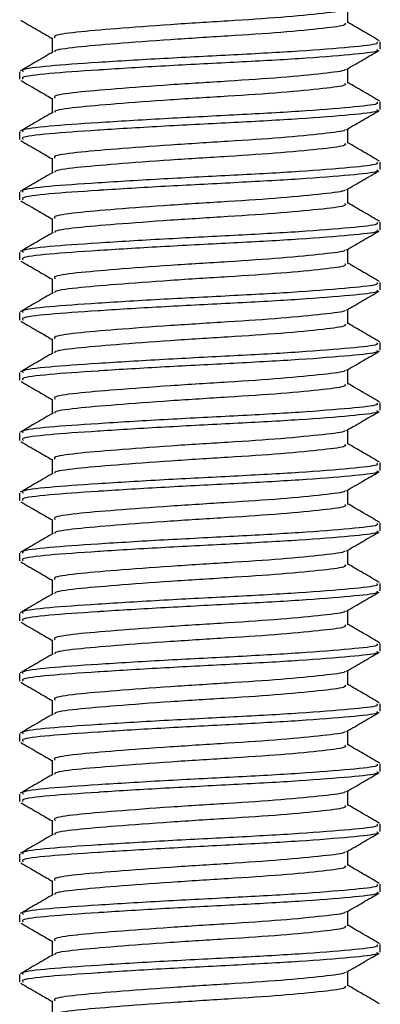
# Model space of a CAD drawing. Extents: x 19 to 667, y 14 to 468.
# Drawn here: x 156 to 162, y 328 to 345 of the extents above; entities that cross this region are included whole.
import ezdxf

# ---------------------------------------------------------------- set-up
doc = ezdxf.new("R2010")
doc.units = 0
doc.layers.get('0').update_dxf_attribs({"linetype": 'CONTINUOUS'})

msp = doc.modelspace()

# ---------------------------------------------------------------- linework, layer by layer
at = {"color": 7, "linetype": 'CONTINUOUS'}
for p, q in [((161.579, 344.77), (161.579, 345.011)), ((156.661, 344.52), (156.661, 344.279)), ((162.12, 344.333), (162.12, 344.458)), ((156.12, 343.958), (156.12, 343.833)), ((161.579, 343.77), (161.579, 344.011)), ((156.661, 343.52), (156.661, 343.279)), ((162.12, 343.333), (162.12, 343.458)), ((156.12, 342.958), (156.12, 342.833)), ((161.579, 342.77), (161.579, 343.011)), ((156.661, 342.52), (156.661, 342.279)), ((162.12, 342.333), (162.12, 342.458)), ((156.12, 341.958), (156.12, 341.833)), ((161.579, 341.77), (161.579, 342.011)), ((156.661, 341.52), (156.661, 341.279)), ((162.12, 341.333), (162.12, 341.458)), ((156.12, 340.958), (156.12, 340.833)), ((161.579, 340.77), (161.579, 341.011)), ((156.661, 340.52), (156.661, 340.279)), ((162.12, 340.333), (162.12, 340.458)), ((156.12, 339.958), (156.12, 339.833)), ((161.579, 339.77), (161.579, 340.011)), ((156.661, 339.52), (156.661, 339.279)), ((162.12, 339.333), (162.12, 339.458)), ((156.12, 338.958), (156.12, 338.833)), ((161.579, 338.77), (161.579, 339.011)), ((156.661, 338.52), (156.661, 338.279)), ((162.12, 338.333), (162.12, 338.458)), ((161.579, 337.77), (161.579, 338.011)), ((156.12, 337.958), (156.12, 337.833)), ((156.661, 337.52), (156.661, 337.279)), ((162.12, 337.333), (162.12, 337.458)), ((161.579, 336.77), (161.579, 337.011)), ((156.12, 336.958), (156.12, 336.833)), ((156.661, 336.52), (156.661, 336.279)), ((162.12, 336.333), (162.12, 336.458)), ((156.12, 335.958), (156.12, 335.833)), ((161.579, 335.77), (161.579, 336.011)), ((156.661, 335.52), (156.661, 335.279)), ((162.12, 335.333), (162.12, 335.458)), ((156.12, 334.958), (156.12, 334.833)), ((161.579, 334.77), (161.579, 335.011)), ((156.661, 334.52), (156.661, 334.279)), ((162.12, 334.333), (162.12, 334.458)), ((156.12, 333.958), (156.12, 333.833)), ((161.579, 333.77), (161.579, 334.011)), ((156.661, 333.52), (156.661, 333.279)), ((162.12, 333.333), (162.12, 333.458)), ((156.12, 332.958), (156.12, 332.833)), ((161.579, 332.77), (161.579, 333.011)), ((156.661, 332.52), (156.661, 332.279)), ((162.12, 332.333), (162.12, 332.458)), ((156.12, 331.958), (156.12, 331.833)), ((161.579, 331.77), (161.579, 332.011)), ((156.661, 331.52), (156.661, 331.279)), ((162.12, 331.333), (162.12, 331.458)), ((156.12, 330.958), (156.12, 330.833)), ((161.579, 330.77), (161.579, 331.011)), ((156.661, 330.52), (156.661, 330.279)), ((162.12, 330.333), (162.12, 330.458)), ((161.579, 329.77), (161.579, 330.011)), ((156.12, 329.958), (156.12, 329.833)), ((156.661, 329.52), (156.661, 329.279)), ((162.12, 329.333), (162.12, 329.458)), ((161.579, 328.77), (161.579, 329.011)), ((156.12, 328.958), (156.12, 328.833)), ((156.661, 328.52), (156.661, 328.279))]:
    msp.add_line(p, q, dxfattribs=at)
for points, knots in [([(161.528, 344.999), (161.529, 344.995), (161.536, 344.97), (161.186, 344.93), (160.514, 344.861), (159.593, 344.801), (158.611, 344.741), (157.702, 344.672), (157.026, 344.616), (156.669, 344.562), (156.7, 344.53), (156.71, 344.52)], [0, 0, 0, 0, 0.025166, 0.152818, 0.285744, 0.415258, 0.544773, 0.677699, 0.80535, 0.93712, 1, 1, 1, 1]), ([(156.139, 344.814), (156.23, 344.761), (156.404, 344.66), (156.578, 344.559), (156.661, 344.511)], [0, 0, 0, 0, 0.5204562, 1, 1, 1, 1]), ([(161.531, 344.77), (161.539, 344.759), (161.563, 344.726), (161.195, 344.679), (160.512, 344.611), (159.594, 344.551), (158.611, 344.491), (157.7, 344.422), (157.033, 344.366), (156.689, 344.318), (156.705, 344.292), (156.707, 344.288)], [0, 0, 0, 0, 0.0683522, 0.1950091, 0.3268996, 0.4554049, 0.5839102, 0.7158006, 0.8424576, 0.9732002, 1, 1, 1, 1]), ([(162.109, 344.471), (162.018, 344.524), (161.842, 344.626), (161.665, 344.729), (161.579, 344.779)], [0, 0, 0, 0, 0.513836, 1, 1, 1, 1]), ([(162.061, 344.458), (162.072, 344.446), (162.101, 344.414), (161.652, 344.367), (160.818, 344.299), (159.698, 344.238), (158.498, 344.178), (157.389, 344.11), (156.565, 344.054), (156.129, 343.999), (156.167, 343.968), (156.179, 343.958)], [0, 0, 0, 0, 0.066001, 0.188313, 0.315664, 0.439755, 0.563847, 0.691198, 0.81351, 0.939755, 1, 1, 1, 1]), ([(156.676, 344.287), (156.585, 344.235), (156.403, 344.129), (156.222, 344.024), (156.131, 343.971)], [0, 0, 0, 0, 0.4997538, 1, 1, 1, 1]), ([(162.061, 344.333), (162.072, 344.321), (162.101, 344.289), (161.652, 344.242), (160.818, 344.174), (159.704, 344.114), (158.519, 344.054), (157.771, 344.009), (157.12, 343.966), (156.565, 343.929), (156.129, 343.874), (156.167, 343.843), (156.179, 343.833)], [0, 0, 0, 0, 0.065996, 0.188297, 0.315637, 0.439719, 0.561622, 0.686841, 0.691224, 0.813525, 0.93976, 1, 1, 1, 1]), ([(161.558, 343.998), (161.648, 344.051), (161.829, 344.156), (162.011, 344.261), (162.101, 344.314)], [0, 0, 0, 0, 0.499819, 1, 1, 1, 1]), ([(161.528, 343.999), (161.529, 343.995), (161.536, 343.97), (161.186, 343.93), (160.514, 343.861), (159.593, 343.801), (158.611, 343.741), (157.702, 343.672), (157.026, 343.616), (156.669, 343.562), (156.7, 343.53), (156.71, 343.52)], [0, 0, 0, 0, 0.025166, 0.152818, 0.285744, 0.415258, 0.544773, 0.677699, 0.80535, 0.93712, 1, 1, 1, 1]), ([(156.139, 343.814), (156.23, 343.761), (156.404, 343.66), (156.578, 343.559), (156.661, 343.511)], [0, 0, 0, 0, 0.520458, 1, 1, 1, 1]), ([(161.531, 343.77), (161.539, 343.759), (161.563, 343.726), (161.195, 343.679), (160.512, 343.611), (159.594, 343.551), (158.611, 343.491), (157.7, 343.422), (157.033, 343.366), (156.689, 343.318), (156.705, 343.292), (156.707, 343.288)], [0, 0, 0, 0, 0.068352, 0.195009, 0.3269, 0.455405, 0.58391, 0.715801, 0.842458, 0.9732, 1, 1, 1, 1]), ([(162.109, 343.471), (162.018, 343.524), (161.842, 343.626), (161.665, 343.729), (161.579, 343.779)], [0, 0, 0, 0, 0.513836, 1, 1, 1, 1]), ([(162.061, 343.458), (162.072, 343.446), (162.101, 343.414), (161.652, 343.367), (160.818, 343.299), (159.698, 343.238), (158.498, 343.178), (157.389, 343.11), (156.565, 343.054), (156.129, 342.999), (156.167, 342.968), (156.179, 342.958)], [0, 0, 0, 0, 0.066001, 0.188313, 0.315664, 0.439755, 0.563847, 0.691198, 0.813509, 0.939755, 1, 1, 1, 1]), ([(156.676, 343.287), (156.585, 343.235), (156.403, 343.129), (156.222, 343.024), (156.131, 342.971)], [0, 0, 0, 0, 0.499751, 1, 1, 1, 1]), ([(162.061, 343.333), (162.072, 343.321), (162.101, 343.289), (161.652, 343.242), (160.818, 343.174), (159.704, 343.114), (158.519, 343.054), (157.771, 343.009), (157.12, 342.966), (156.565, 342.929), (156.129, 342.874), (156.167, 342.843), (156.179, 342.833)], [0, 0, 0, 0, 0.065996, 0.188297, 0.315637, 0.439719, 0.561622, 0.686841, 0.691224, 0.813525, 0.93976, 1, 1, 1, 1]), ([(161.558, 342.998), (161.648, 343.051), (161.829, 343.156), (162.011, 343.261), (162.101, 343.314)], [0, 0, 0, 0, 0.499819, 1, 1, 1, 1]), ([(161.528, 342.999), (161.529, 342.995), (161.536, 342.97), (161.186, 342.93), (160.514, 342.861), (159.593, 342.801), (158.611, 342.741), (157.702, 342.672), (157.026, 342.616), (156.669, 342.562), (156.7, 342.53), (156.71, 342.52)], [0, 0, 0, 0, 0.0251665, 0.1528179, 0.285744, 0.4152584, 0.5447728, 0.6776989, 0.8053504, 0.9371196, 1, 1, 1, 1]), ([(156.139, 342.814), (156.23, 342.761), (156.404, 342.66), (156.578, 342.559), (156.661, 342.511)], [0, 0, 0, 0, 0.5204562, 1, 1, 1, 1]), ([(161.531, 342.77), (161.539, 342.759), (161.563, 342.726), (161.195, 342.679), (160.512, 342.611), (159.594, 342.551), (158.611, 342.491), (157.7, 342.422), (157.033, 342.366), (156.689, 342.318), (156.705, 342.292), (156.707, 342.288)], [0, 0, 0, 0, 0.068352, 0.195009, 0.3269, 0.455405, 0.58391, 0.715801, 0.842458, 0.9732, 1, 1, 1, 1]), ([(162.109, 342.471), (162.018, 342.524), (161.842, 342.626), (161.665, 342.729), (161.579, 342.779)], [0, 0, 0, 0, 0.513836, 1, 1, 1, 1]), ([(162.061, 342.458), (162.072, 342.446), (162.101, 342.414), (161.652, 342.367), (160.818, 342.299), (159.698, 342.238), (158.498, 342.178), (157.389, 342.11), (156.565, 342.054), (156.129, 341.999), (156.167, 341.968), (156.179, 341.958)], [0, 0, 0, 0, 0.0660013, 0.1883129, 0.3156638, 0.4397554, 0.563847, 0.691198, 0.8135095, 0.9397554, 1, 1, 1, 1]), ([(156.676, 342.287), (156.585, 342.235), (156.403, 342.129), (156.222, 342.024), (156.131, 341.971)], [0, 0, 0, 0, 0.4997538, 1, 1, 1, 1]), ([(162.061, 342.333), (162.072, 342.321), (162.101, 342.289), (161.652, 342.242), (160.818, 342.174), (159.704, 342.114), (158.519, 342.054), (157.771, 342.009), (157.12, 341.966), (156.565, 341.929), (156.129, 341.874), (156.167, 341.843), (156.179, 341.833)], [0, 0, 0, 0, 0.065996, 0.188297, 0.315637, 0.439719, 0.561622, 0.686841, 0.691224, 0.813525, 0.93976, 1, 1, 1, 1]), ([(161.558, 341.998), (161.648, 342.051), (161.829, 342.156), (162.011, 342.261), (162.101, 342.314)], [0, 0, 0, 0, 0.499819, 1, 1, 1, 1]), ([(161.528, 341.999), (161.529, 341.995), (161.536, 341.97), (161.186, 341.93), (160.514, 341.861), (159.593, 341.801), (158.611, 341.741), (157.702, 341.672), (157.026, 341.616), (156.669, 341.562), (156.7, 341.53), (156.71, 341.52)], [0, 0, 0, 0, 0.025166, 0.152818, 0.285744, 0.415258, 0.544773, 0.677699, 0.80535, 0.93712, 1, 1, 1, 1]), ([(156.139, 341.814), (156.23, 341.761), (156.404, 341.66), (156.578, 341.559), (156.661, 341.511)], [0, 0, 0, 0, 0.520455, 1, 1, 1, 1]), ([(161.531, 341.77), (161.539, 341.759), (161.563, 341.726), (161.195, 341.679), (160.512, 341.611), (159.594, 341.551), (158.611, 341.491), (157.7, 341.422), (157.033, 341.366), (156.689, 341.318), (156.705, 341.292), (156.707, 341.288)], [0, 0, 0, 0, 0.068352, 0.195009, 0.3269, 0.455405, 0.58391, 0.715801, 0.842458, 0.9732, 1, 1, 1, 1]), ([(162.109, 341.471), (162.018, 341.524), (161.842, 341.626), (161.665, 341.729), (161.579, 341.779)], [0, 0, 0, 0, 0.513836, 1, 1, 1, 1]), ([(162.061, 341.458), (162.072, 341.446), (162.101, 341.414), (161.652, 341.367), (160.818, 341.299), (159.698, 341.238), (158.498, 341.178), (157.389, 341.11), (156.565, 341.054), (156.129, 340.999), (156.167, 340.968), (156.179, 340.958)], [0, 0, 0, 0, 0.066001, 0.188313, 0.315664, 0.439755, 0.563847, 0.691198, 0.813509, 0.939755, 1, 1, 1, 1]), ([(156.676, 341.287), (156.585, 341.235), (156.403, 341.129), (156.222, 341.024), (156.131, 340.971)], [0, 0, 0, 0, 0.4997538, 1, 1, 1, 1]), ([(162.061, 341.333), (162.072, 341.321), (162.101, 341.289), (161.652, 341.242), (160.818, 341.174), (159.704, 341.114), (158.519, 341.054), (157.771, 341.009), (157.12, 340.966), (156.565, 340.929), (156.129, 340.874), (156.167, 340.843), (156.179, 340.833)], [0, 0, 0, 0, 0.065996, 0.188297, 0.315637, 0.439719, 0.561622, 0.686841, 0.691224, 0.813525, 0.93976, 1, 1, 1, 1]), ([(161.558, 340.998), (161.648, 341.051), (161.829, 341.156), (162.011, 341.261), (162.101, 341.314)], [0, 0, 0, 0, 0.499819, 1, 1, 1, 1]), ([(161.528, 340.999), (161.529, 340.995), (161.536, 340.97), (161.186, 340.93), (160.514, 340.861), (159.593, 340.801), (158.611, 340.741), (157.702, 340.672), (157.026, 340.616), (156.669, 340.562), (156.7, 340.53), (156.71, 340.52)], [0, 0, 0, 0, 0.025166, 0.152818, 0.285744, 0.415258, 0.544773, 0.677699, 0.80535, 0.93712, 1, 1, 1, 1]), ([(156.139, 340.814), (156.23, 340.761), (156.404, 340.66), (156.578, 340.559), (156.661, 340.511)], [0, 0, 0, 0, 0.5204562, 1, 1, 1, 1]), ([(161.531, 340.77), (161.539, 340.759), (161.563, 340.726), (161.195, 340.679), (160.512, 340.611), (159.594, 340.551), (158.611, 340.491), (157.7, 340.422), (157.033, 340.366), (156.689, 340.318), (156.705, 340.292), (156.707, 340.288)], [0, 0, 0, 0, 0.068352, 0.195009, 0.3269, 0.455405, 0.58391, 0.715801, 0.842458, 0.9732, 1, 1, 1, 1]), ([(162.109, 340.471), (162.018, 340.524), (161.842, 340.626), (161.665, 340.729), (161.579, 340.779)], [0, 0, 0, 0, 0.513836, 1, 1, 1, 1]), ([(162.061, 340.458), (162.072, 340.446), (162.101, 340.414), (161.652, 340.367), (160.818, 340.299), (159.698, 340.238), (158.498, 340.178), (157.389, 340.11), (156.565, 340.054), (156.129, 339.999), (156.167, 339.968), (156.179, 339.958)], [0, 0, 0, 0, 0.066001, 0.188313, 0.315664, 0.439755, 0.563847, 0.691198, 0.813509, 0.939755, 1, 1, 1, 1]), ([(156.676, 340.287), (156.585, 340.235), (156.403, 340.129), (156.222, 340.024), (156.131, 339.971)], [0, 0, 0, 0, 0.4997538, 1, 1, 1, 1]), ([(162.061, 340.333), (162.072, 340.321), (162.101, 340.289), (161.652, 340.242), (160.818, 340.174), (159.704, 340.114), (158.519, 340.054), (157.771, 340.009), (157.12, 339.966), (156.565, 339.929), (156.129, 339.874), (156.167, 339.843), (156.179, 339.833)], [0, 0, 0, 0, 0.065996, 0.188297, 0.315637, 0.439719, 0.561622, 0.686841, 0.691224, 0.813525, 0.93976, 1, 1, 1, 1]), ([(161.558, 339.998), (161.648, 340.051), (161.829, 340.156), (162.011, 340.261), (162.101, 340.314)], [0, 0, 0, 0, 0.499819, 1, 1, 1, 1]), ([(161.528, 339.999), (161.529, 339.995), (161.536, 339.97), (161.186, 339.93), (160.514, 339.861), (159.593, 339.801), (158.611, 339.741), (157.702, 339.672), (157.026, 339.616), (156.669, 339.562), (156.7, 339.53), (156.71, 339.52)], [0, 0, 0, 0, 0.025166, 0.152818, 0.285744, 0.415258, 0.544773, 0.677699, 0.80535, 0.93712, 1, 1, 1, 1]), ([(156.139, 339.814), (156.23, 339.761), (156.404, 339.66), (156.578, 339.559), (156.661, 339.511)], [0, 0, 0, 0, 0.520455, 1, 1, 1, 1]), ([(162.109, 339.471), (162.018, 339.524), (161.842, 339.626), (161.665, 339.729), (161.579, 339.779)], [0, 0, 0, 0, 0.513836, 1, 1, 1, 1]), ([(161.531, 339.77), (161.539, 339.759), (161.563, 339.726), (161.195, 339.679), (160.512, 339.611), (159.594, 339.551), (158.611, 339.491), (157.7, 339.422), (157.033, 339.366), (156.689, 339.318), (156.705, 339.292), (156.707, 339.288)], [0, 0, 0, 0, 0.068352, 0.195009, 0.3269, 0.455405, 0.58391, 0.715801, 0.842458, 0.9732, 1, 1, 1, 1]), ([(162.061, 339.458), (162.072, 339.446), (162.101, 339.414), (161.652, 339.367), (160.818, 339.299), (159.698, 339.238), (158.498, 339.178), (157.389, 339.11), (156.565, 339.054), (156.129, 338.999), (156.167, 338.968), (156.179, 338.958)], [0, 0, 0, 0, 0.066001, 0.188313, 0.315664, 0.439755, 0.563847, 0.691198, 0.81351, 0.939755, 1, 1, 1, 1]), ([(156.676, 339.287), (156.585, 339.235), (156.403, 339.129), (156.222, 339.024), (156.131, 338.971)], [0, 0, 0, 0, 0.4997538, 1, 1, 1, 1]), ([(162.061, 339.333), (162.072, 339.321), (162.101, 339.289), (161.652, 339.242), (160.818, 339.174), (159.704, 339.114), (158.519, 339.054), (157.771, 339.009), (157.12, 338.966), (156.565, 338.929), (156.129, 338.874), (156.167, 338.843), (156.179, 338.833)], [0, 0, 0, 0, 0.065996, 0.188297, 0.315637, 0.439719, 0.561622, 0.686841, 0.691224, 0.813525, 0.93976, 1, 1, 1, 1]), ([(161.558, 338.998), (161.648, 339.051), (161.829, 339.156), (162.011, 339.261), (162.101, 339.314)], [0, 0, 0, 0, 0.499819, 1, 1, 1, 1]), ([(161.528, 338.999), (161.529, 338.995), (161.536, 338.97), (161.186, 338.93), (160.514, 338.861), (159.593, 338.801), (158.611, 338.741), (157.702, 338.672), (157.026, 338.616), (156.669, 338.562), (156.7, 338.53), (156.71, 338.52)], [0, 0, 0, 0, 0.025166, 0.152818, 0.285744, 0.415258, 0.544773, 0.677699, 0.80535, 0.93712, 1, 1, 1, 1]), ([(156.139, 338.814), (156.23, 338.761), (156.404, 338.66), (156.578, 338.559), (156.661, 338.511)], [0, 0, 0, 0, 0.5204562, 1, 1, 1, 1]), ([(161.531, 338.77), (161.539, 338.759), (161.563, 338.726), (161.195, 338.679), (160.512, 338.611), (159.594, 338.551), (158.611, 338.491), (157.7, 338.422), (157.033, 338.366), (156.689, 338.318), (156.705, 338.292), (156.707, 338.288)], [0, 0, 0, 0, 0.068352, 0.195009, 0.3269, 0.455405, 0.58391, 0.715801, 0.842458, 0.9732, 1, 1, 1, 1]), ([(162.109, 338.471), (162.018, 338.524), (161.842, 338.626), (161.665, 338.729), (161.579, 338.779)], [0, 0, 0, 0, 0.513836, 1, 1, 1, 1]), ([(162.061, 338.458), (162.072, 338.446), (162.101, 338.414), (161.652, 338.367), (160.818, 338.299), (159.698, 338.238), (158.498, 338.178), (157.389, 338.11), (156.565, 338.054), (156.129, 337.999), (156.167, 337.968), (156.179, 337.958)], [0, 0, 0, 0, 0.066001, 0.188313, 0.315664, 0.439755, 0.563847, 0.691198, 0.813509, 0.939755, 1, 1, 1, 1]), ([(162.061, 338.333), (162.072, 338.321), (162.101, 338.289), (161.652, 338.242), (160.818, 338.174), (159.704, 338.114), (158.519, 338.054), (157.771, 338.009), (157.12, 337.966), (156.565, 337.929), (156.129, 337.874), (156.167, 337.843), (156.179, 337.833)], [0, 0, 0, 0, 0.065996, 0.188297, 0.315637, 0.439719, 0.561622, 0.686841, 0.691224, 0.813525, 0.93976, 1, 1, 1, 1]), ([(161.558, 337.998), (161.648, 338.051), (161.829, 338.156), (162.011, 338.261), (162.101, 338.314)], [0, 0, 0, 0, 0.499817, 1, 1, 1, 1]), ([(156.676, 338.287), (156.585, 338.235), (156.403, 338.129), (156.222, 338.024), (156.131, 337.971)], [0, 0, 0, 0, 0.4997538, 1, 1, 1, 1]), ([(161.528, 337.999), (161.529, 337.995), (161.536, 337.97), (161.186, 337.93), (160.514, 337.861), (159.593, 337.801), (158.611, 337.741), (157.702, 337.672), (157.026, 337.616), (156.669, 337.562), (156.7, 337.53), (156.71, 337.52)], [0, 0, 0, 0, 0.0251665, 0.1528179, 0.285744, 0.4152584, 0.5447728, 0.6776989, 0.8053504, 0.9371197, 1, 1, 1, 1]), ([(156.139, 337.814), (156.23, 337.761), (156.404, 337.66), (156.578, 337.559), (156.661, 337.511)], [0, 0, 0, 0, 0.5204562, 1, 1, 1, 1]), ([(161.531, 337.77), (161.539, 337.759), (161.563, 337.726), (161.195, 337.679), (160.512, 337.611), (159.594, 337.551), (158.611, 337.491), (157.7, 337.422), (157.033, 337.366), (156.689, 337.318), (156.705, 337.292), (156.707, 337.288)], [0, 0, 0, 0, 0.068352, 0.195009, 0.3269, 0.455405, 0.58391, 0.715801, 0.842458, 0.9732, 1, 1, 1, 1]), ([(162.109, 337.471), (162.018, 337.524), (161.842, 337.626), (161.665, 337.729), (161.579, 337.779)], [0, 0, 0, 0, 0.513839, 1, 1, 1, 1]), ([(162.061, 337.458), (162.072, 337.446), (162.101, 337.414), (161.652, 337.367), (160.818, 337.299), (159.698, 337.238), (158.498, 337.178), (157.389, 337.11), (156.565, 337.054), (156.129, 336.999), (156.167, 336.968), (156.179, 336.958)], [0, 0, 0, 0, 0.066001, 0.188313, 0.315664, 0.439755, 0.563847, 0.691198, 0.81351, 0.939755, 1, 1, 1, 1]), ([(162.061, 337.333), (162.072, 337.321), (162.101, 337.289), (161.652, 337.242), (160.818, 337.174), (159.704, 337.114), (158.519, 337.054), (157.771, 337.009), (157.12, 336.966), (156.565, 336.929), (156.129, 336.874), (156.167, 336.843), (156.179, 336.833)], [0, 0, 0, 0, 0.065996, 0.188297, 0.315637, 0.439719, 0.561622, 0.686841, 0.691224, 0.813525, 0.93976, 1, 1, 1, 1]), ([(156.676, 337.287), (156.585, 337.235), (156.403, 337.129), (156.222, 337.024), (156.131, 336.971)], [0, 0, 0, 0, 0.4997538, 1, 1, 1, 1]), ([(161.558, 336.998), (161.648, 337.051), (161.829, 337.156), (162.011, 337.261), (162.101, 337.314)], [0, 0, 0, 0, 0.499819, 1, 1, 1, 1]), ([(161.528, 336.999), (161.529, 336.995), (161.536, 336.97), (161.186, 336.93), (160.514, 336.861), (159.593, 336.801), (158.611, 336.741), (157.702, 336.672), (157.026, 336.616), (156.669, 336.562), (156.7, 336.53), (156.71, 336.52)], [0, 0, 0, 0, 0.025166, 0.152818, 0.285744, 0.415258, 0.544773, 0.677699, 0.80535, 0.93712, 1, 1, 1, 1]), ([(156.139, 336.814), (156.23, 336.761), (156.404, 336.66), (156.578, 336.559), (156.661, 336.511)], [0, 0, 0, 0, 0.520458, 1, 1, 1, 1]), ([(161.531, 336.77), (161.539, 336.759), (161.563, 336.726), (161.195, 336.679), (160.512, 336.611), (159.594, 336.551), (158.611, 336.491), (157.7, 336.422), (157.033, 336.366), (156.689, 336.318), (156.705, 336.292), (156.707, 336.288)], [0, 0, 0, 0, 0.068352, 0.195009, 0.3269, 0.455405, 0.58391, 0.715801, 0.842458, 0.9732, 1, 1, 1, 1]), ([(162.109, 336.471), (162.018, 336.524), (161.842, 336.626), (161.665, 336.729), (161.579, 336.779)], [0, 0, 0, 0, 0.513836, 1, 1, 1, 1]), ([(162.061, 336.458), (162.072, 336.446), (162.101, 336.414), (161.652, 336.367), (160.818, 336.299), (159.698, 336.238), (158.498, 336.178), (157.389, 336.11), (156.565, 336.054), (156.129, 335.999), (156.167, 335.968), (156.179, 335.958)], [0, 0, 0, 0, 0.066001, 0.188313, 0.315664, 0.439755, 0.563847, 0.691198, 0.813509, 0.939755, 1, 1, 1, 1]), ([(156.676, 336.287), (156.585, 336.235), (156.403, 336.129), (156.222, 336.024), (156.131, 335.971)], [0, 0, 0, 0, 0.4997538, 1, 1, 1, 1]), ([(162.061, 336.333), (162.072, 336.321), (162.101, 336.289), (161.652, 336.242), (160.818, 336.174), (159.704, 336.114), (158.519, 336.054), (157.771, 336.009), (157.12, 335.966), (156.565, 335.929), (156.129, 335.874), (156.167, 335.843), (156.179, 335.833)], [0, 0, 0, 0, 0.065996, 0.188297, 0.315637, 0.439719, 0.561622, 0.686841, 0.691224, 0.813525, 0.93976, 1, 1, 1, 1]), ([(161.558, 335.998), (161.648, 336.051), (161.829, 336.156), (162.011, 336.261), (162.101, 336.314)], [0, 0, 0, 0, 0.49982, 1, 1, 1, 1]), ([(161.528, 335.999), (161.529, 335.995), (161.536, 335.97), (161.186, 335.93), (160.514, 335.861), (159.593, 335.801), (158.611, 335.741), (157.702, 335.672), (157.026, 335.616), (156.669, 335.562), (156.7, 335.53), (156.71, 335.52)], [0, 0, 0, 0, 0.0251665, 0.1528179, 0.285744, 0.4152584, 0.5447728, 0.6776989, 0.8053504, 0.9371197, 1, 1, 1, 1]), ([(156.139, 335.814), (156.23, 335.761), (156.404, 335.66), (156.578, 335.559), (156.661, 335.511)], [0, 0, 0, 0, 0.5204562, 1, 1, 1, 1]), ([(161.531, 335.77), (161.539, 335.759), (161.563, 335.726), (161.195, 335.679), (160.512, 335.611), (159.594, 335.551), (158.611, 335.491), (157.7, 335.422), (157.033, 335.366), (156.689, 335.318), (156.705, 335.292), (156.707, 335.288)], [0, 0, 0, 0, 0.068352, 0.195009, 0.3269, 0.455405, 0.58391, 0.715801, 0.842458, 0.9732, 1, 1, 1, 1]), ([(162.109, 335.471), (162.018, 335.524), (161.842, 335.626), (161.665, 335.729), (161.579, 335.779)], [0, 0, 0, 0, 0.513836, 1, 1, 1, 1]), ([(162.061, 335.458), (162.072, 335.446), (162.101, 335.414), (161.652, 335.367), (160.818, 335.299), (159.698, 335.238), (158.498, 335.178), (157.389, 335.11), (156.565, 335.054), (156.129, 334.999), (156.167, 334.968), (156.179, 334.958)], [0, 0, 0, 0, 0.066001, 0.188313, 0.315664, 0.439755, 0.563847, 0.691198, 0.81351, 0.939755, 1, 1, 1, 1]), ([(156.676, 335.287), (156.585, 335.235), (156.403, 335.129), (156.222, 335.024), (156.131, 334.971)], [0, 0, 0, 0, 0.4997538, 1, 1, 1, 1]), ([(162.061, 335.333), (162.072, 335.321), (162.101, 335.289), (161.652, 335.242), (160.818, 335.174), (159.704, 335.114), (158.519, 335.054), (157.771, 335.009), (157.12, 334.966), (156.565, 334.929), (156.129, 334.874), (156.167, 334.843), (156.179, 334.833)], [0, 0, 0, 0, 0.065996, 0.188297, 0.315637, 0.439719, 0.561622, 0.686841, 0.691224, 0.813525, 0.93976, 1, 1, 1, 1]), ([(161.558, 334.998), (161.648, 335.051), (161.829, 335.156), (162.011, 335.261), (162.101, 335.314)], [0, 0, 0, 0, 0.499819, 1, 1, 1, 1]), ([(161.528, 334.999), (161.529, 334.995), (161.536, 334.97), (161.186, 334.93), (160.514, 334.861), (159.593, 334.801), (158.611, 334.741), (157.702, 334.672), (157.026, 334.616), (156.669, 334.562), (156.7, 334.53), (156.71, 334.52)], [0, 0, 0, 0, 0.025166, 0.152818, 0.285744, 0.415258, 0.544773, 0.677699, 0.80535, 0.93712, 1, 1, 1, 1]), ([(156.139, 334.814), (156.23, 334.761), (156.404, 334.66), (156.578, 334.559), (156.661, 334.511)], [0, 0, 0, 0, 0.520458, 1, 1, 1, 1]), ([(161.531, 334.77), (161.539, 334.759), (161.563, 334.726), (161.195, 334.679), (160.512, 334.611), (159.594, 334.551), (158.611, 334.491), (157.7, 334.422), (157.033, 334.366), (156.689, 334.318), (156.705, 334.292), (156.707, 334.288)], [0, 0, 0, 0, 0.068352, 0.195009, 0.3269, 0.455405, 0.58391, 0.715801, 0.842458, 0.9732, 1, 1, 1, 1]), ([(162.109, 334.471), (162.018, 334.524), (161.842, 334.626), (161.665, 334.729), (161.579, 334.779)], [0, 0, 0, 0, 0.513836, 1, 1, 1, 1]), ([(162.061, 334.458), (162.072, 334.446), (162.101, 334.414), (161.652, 334.367), (160.818, 334.299), (159.698, 334.238), (158.498, 334.178), (157.389, 334.11), (156.565, 334.054), (156.129, 333.999), (156.167, 333.968), (156.179, 333.958)], [0, 0, 0, 0, 0.066001, 0.188313, 0.315664, 0.439755, 0.563847, 0.691198, 0.813509, 0.939755, 1, 1, 1, 1]), ([(156.676, 334.287), (156.585, 334.235), (156.403, 334.129), (156.222, 334.024), (156.131, 333.971)], [0, 0, 0, 0, 0.4997538, 1, 1, 1, 1]), ([(162.061, 334.333), (162.072, 334.321), (162.101, 334.289), (161.652, 334.242), (160.818, 334.174), (159.704, 334.114), (158.519, 334.054), (157.771, 334.009), (157.12, 333.966), (156.565, 333.929), (156.129, 333.874), (156.167, 333.843), (156.179, 333.833)], [0, 0, 0, 0, 0.065996, 0.188297, 0.315637, 0.439719, 0.561622, 0.686841, 0.691224, 0.813525, 0.93976, 1, 1, 1, 1]), ([(161.558, 333.998), (161.648, 334.051), (161.829, 334.156), (162.011, 334.261), (162.101, 334.314)], [0, 0, 0, 0, 0.49982, 1, 1, 1, 1]), ([(161.528, 333.999), (161.529, 333.995), (161.536, 333.97), (161.186, 333.93), (160.514, 333.861), (159.593, 333.801), (158.611, 333.741), (157.702, 333.672), (157.026, 333.616), (156.669, 333.562), (156.7, 333.53), (156.71, 333.52)], [0, 0, 0, 0, 0.025166, 0.152818, 0.285744, 0.415258, 0.544773, 0.677699, 0.80535, 0.93712, 1, 1, 1, 1]), ([(156.139, 333.814), (156.23, 333.761), (156.404, 333.66), (156.578, 333.559), (156.661, 333.511)], [0, 0, 0, 0, 0.5204562, 1, 1, 1, 1]), ([(161.531, 333.77), (161.539, 333.759), (161.563, 333.726), (161.195, 333.679), (160.512, 333.611), (159.594, 333.551), (158.611, 333.491), (157.7, 333.422), (157.033, 333.366), (156.689, 333.318), (156.705, 333.292), (156.707, 333.288)], [0, 0, 0, 0, 0.0683522, 0.1950091, 0.3268996, 0.4554049, 0.5839102, 0.7158006, 0.8424576, 0.9732002, 1, 1, 1, 1]), ([(162.109, 333.471), (162.018, 333.524), (161.842, 333.626), (161.665, 333.729), (161.579, 333.779)], [0, 0, 0, 0, 0.513836, 1, 1, 1, 1]), ([(162.061, 333.458), (162.072, 333.446), (162.101, 333.414), (161.652, 333.367), (160.818, 333.299), (159.698, 333.238), (158.498, 333.178), (157.389, 333.11), (156.565, 333.054), (156.129, 332.999), (156.167, 332.968), (156.179, 332.958)], [0, 0, 0, 0, 0.066001, 0.188313, 0.315664, 0.439755, 0.563847, 0.691198, 0.81351, 0.939755, 1, 1, 1, 1]), ([(156.676, 333.287), (156.585, 333.235), (156.403, 333.129), (156.222, 333.024), (156.131, 332.971)], [0, 0, 0, 0, 0.4997538, 1, 1, 1, 1]), ([(162.061, 333.333), (162.072, 333.321), (162.101, 333.289), (161.652, 333.242), (160.818, 333.174), (159.704, 333.114), (158.519, 333.054), (157.771, 333.009), (157.12, 332.966), (156.565, 332.929), (156.129, 332.874), (156.167, 332.843), (156.179, 332.833)], [0, 0, 0, 0, 0.065996, 0.188297, 0.315637, 0.439719, 0.561622, 0.686841, 0.691224, 0.813525, 0.93976, 1, 1, 1, 1]), ([(161.558, 332.998), (161.648, 333.051), (161.829, 333.156), (162.011, 333.261), (162.101, 333.314)], [0, 0, 0, 0, 0.499819, 1, 1, 1, 1]), ([(161.528, 332.999), (161.529, 332.995), (161.536, 332.97), (161.186, 332.93), (160.514, 332.861), (159.593, 332.801), (158.611, 332.741), (157.702, 332.672), (157.026, 332.616), (156.669, 332.562), (156.7, 332.53), (156.71, 332.52)], [0, 0, 0, 0, 0.025166, 0.152818, 0.285744, 0.415258, 0.544773, 0.677699, 0.80535, 0.93712, 1, 1, 1, 1]), ([(156.139, 332.814), (156.23, 332.761), (156.404, 332.66), (156.578, 332.559), (156.661, 332.511)], [0, 0, 0, 0, 0.520458, 1, 1, 1, 1]), ([(161.531, 332.77), (161.539, 332.759), (161.563, 332.726), (161.195, 332.679), (160.512, 332.611), (159.594, 332.551), (158.611, 332.491), (157.7, 332.422), (157.033, 332.366), (156.689, 332.318), (156.705, 332.292), (156.707, 332.288)], [0, 0, 0, 0, 0.068352, 0.195009, 0.3269, 0.455405, 0.58391, 0.715801, 0.842458, 0.9732, 1, 1, 1, 1]), ([(162.109, 332.471), (162.018, 332.524), (161.842, 332.626), (161.665, 332.729), (161.579, 332.779)], [0, 0, 0, 0, 0.513836, 1, 1, 1, 1]), ([(162.061, 332.458), (162.072, 332.446), (162.101, 332.414), (161.652, 332.367), (160.818, 332.299), (159.698, 332.238), (158.498, 332.178), (157.389, 332.11), (156.565, 332.054), (156.129, 331.999), (156.167, 331.968), (156.179, 331.958)], [0, 0, 0, 0, 0.066001, 0.188313, 0.315664, 0.439755, 0.563847, 0.691198, 0.813509, 0.939755, 1, 1, 1, 1]), ([(156.676, 332.287), (156.585, 332.235), (156.403, 332.129), (156.222, 332.024), (156.131, 331.971)], [0, 0, 0, 0, 0.499751, 1, 1, 1, 1]), ([(162.061, 332.333), (162.072, 332.321), (162.101, 332.289), (161.652, 332.242), (160.818, 332.174), (159.704, 332.114), (158.519, 332.054), (157.771, 332.009), (157.12, 331.966), (156.565, 331.929), (156.129, 331.874), (156.167, 331.843), (156.179, 331.833)], [0, 0, 0, 0, 0.065996, 0.188297, 0.315637, 0.439719, 0.561622, 0.686841, 0.691224, 0.813525, 0.93976, 1, 1, 1, 1]), ([(161.558, 331.998), (161.648, 332.051), (161.829, 332.156), (162.011, 332.261), (162.101, 332.314)], [0, 0, 0, 0, 0.499819, 1, 1, 1, 1]), ([(161.528, 331.999), (161.529, 331.995), (161.536, 331.97), (161.186, 331.93), (160.514, 331.861), (159.593, 331.801), (158.611, 331.741), (157.702, 331.672), (157.026, 331.616), (156.669, 331.562), (156.7, 331.53), (156.71, 331.52)], [0, 0, 0, 0, 0.0251665, 0.1528179, 0.285744, 0.4152584, 0.5447728, 0.6776989, 0.8053504, 0.9371196, 1, 1, 1, 1]), ([(156.139, 331.814), (156.23, 331.761), (156.404, 331.66), (156.578, 331.559), (156.661, 331.511)], [0, 0, 0, 0, 0.5204562, 1, 1, 1, 1]), ([(161.531, 331.77), (161.539, 331.759), (161.563, 331.726), (161.195, 331.679), (160.512, 331.611), (159.594, 331.551), (158.611, 331.491), (157.7, 331.422), (157.033, 331.366), (156.689, 331.318), (156.705, 331.292), (156.707, 331.288)], [0, 0, 0, 0, 0.068352, 0.195009, 0.3269, 0.455405, 0.58391, 0.715801, 0.842458, 0.9732, 1, 1, 1, 1]), ([(162.109, 331.471), (162.018, 331.524), (161.842, 331.626), (161.665, 331.729), (161.579, 331.779)], [0, 0, 0, 0, 0.513836, 1, 1, 1, 1]), ([(162.061, 331.458), (162.072, 331.446), (162.101, 331.414), (161.652, 331.367), (160.818, 331.299), (159.698, 331.238), (158.498, 331.178), (157.389, 331.11), (156.565, 331.054), (156.129, 330.999), (156.167, 330.968), (156.179, 330.958)], [0, 0, 0, 0, 0.0660013, 0.1883129, 0.3156638, 0.4397554, 0.563847, 0.691198, 0.8135095, 0.9397554, 1, 1, 1, 1]), ([(156.676, 331.287), (156.585, 331.235), (156.403, 331.129), (156.222, 331.024), (156.131, 330.971)], [0, 0, 0, 0, 0.4997538, 1, 1, 1, 1]), ([(162.061, 331.333), (162.072, 331.321), (162.101, 331.289), (161.652, 331.242), (160.818, 331.174), (159.704, 331.114), (158.519, 331.054), (157.771, 331.009), (157.12, 330.966), (156.565, 330.929), (156.129, 330.874), (156.167, 330.843), (156.179, 330.833)], [0, 0, 0, 0, 0.065996, 0.188297, 0.315637, 0.439719, 0.561622, 0.686841, 0.691224, 0.813525, 0.93976, 1, 1, 1, 1]), ([(161.558, 330.998), (161.648, 331.051), (161.829, 331.156), (162.011, 331.261), (162.101, 331.314)], [0, 0, 0, 0, 0.499819, 1, 1, 1, 1]), ([(161.528, 330.999), (161.529, 330.995), (161.536, 330.97), (161.186, 330.93), (160.514, 330.861), (159.593, 330.801), (158.611, 330.741), (157.702, 330.672), (157.026, 330.616), (156.669, 330.562), (156.7, 330.53), (156.71, 330.52)], [0, 0, 0, 0, 0.025166, 0.152818, 0.285744, 0.415258, 0.544773, 0.677699, 0.80535, 0.93712, 1, 1, 1, 1]), ([(156.139, 330.814), (156.23, 330.761), (156.404, 330.66), (156.578, 330.559), (156.661, 330.511)], [0, 0, 0, 0, 0.520455, 1, 1, 1, 1]), ([(162.109, 330.471), (162.018, 330.524), (161.842, 330.626), (161.665, 330.729), (161.579, 330.779)], [0, 0, 0, 0, 0.513836, 1, 1, 1, 1]), ([(161.531, 330.77), (161.539, 330.759), (161.563, 330.726), (161.195, 330.679), (160.512, 330.611), (159.594, 330.551), (158.611, 330.491), (157.7, 330.422), (157.033, 330.366), (156.689, 330.318), (156.705, 330.292), (156.707, 330.288)], [0, 0, 0, 0, 0.068352, 0.195009, 0.3269, 0.455405, 0.58391, 0.715801, 0.842458, 0.9732, 1, 1, 1, 1]), ([(162.061, 330.458), (162.072, 330.446), (162.101, 330.414), (161.652, 330.367), (160.818, 330.299), (159.698, 330.238), (158.498, 330.178), (157.389, 330.11), (156.565, 330.054), (156.129, 329.999), (156.167, 329.968), (156.179, 329.958)], [0, 0, 0, 0, 0.066001, 0.188313, 0.315664, 0.439755, 0.563847, 0.691198, 0.813509, 0.939755, 1, 1, 1, 1]), ([(156.676, 330.287), (156.585, 330.235), (156.403, 330.129), (156.222, 330.024), (156.131, 329.971)], [0, 0, 0, 0, 0.499752, 1, 1, 1, 1]), ([(162.061, 330.333), (162.072, 330.321), (162.101, 330.289), (161.652, 330.242), (160.818, 330.174), (159.704, 330.114), (158.519, 330.054), (157.771, 330.009), (157.12, 329.966), (156.565, 329.929), (156.129, 329.874), (156.167, 329.843), (156.179, 329.833)], [0, 0, 0, 0, 0.065996, 0.188297, 0.315637, 0.439719, 0.561622, 0.686841, 0.691224, 0.813525, 0.93976, 1, 1, 1, 1]), ([(161.558, 329.998), (161.648, 330.051), (161.829, 330.156), (162.011, 330.261), (162.101, 330.314)], [0, 0, 0, 0, 0.499819, 1, 1, 1, 1]), ([(161.528, 329.999), (161.529, 329.995), (161.536, 329.97), (161.186, 329.93), (160.514, 329.861), (159.593, 329.801), (158.611, 329.741), (157.702, 329.672), (157.026, 329.616), (156.669, 329.562), (156.7, 329.53), (156.71, 329.52)], [0, 0, 0, 0, 0.025166, 0.152818, 0.285744, 0.415258, 0.544773, 0.677699, 0.80535, 0.93712, 1, 1, 1, 1]), ([(156.139, 329.814), (156.23, 329.761), (156.404, 329.66), (156.578, 329.559), (156.661, 329.511)], [0, 0, 0, 0, 0.5204562, 1, 1, 1, 1]), ([(161.531, 329.77), (161.539, 329.759), (161.563, 329.726), (161.195, 329.679), (160.512, 329.611), (159.594, 329.551), (158.611, 329.491), (157.7, 329.422), (157.033, 329.366), (156.689, 329.318), (156.705, 329.292), (156.707, 329.288)], [0, 0, 0, 0, 0.068352, 0.195009, 0.3269, 0.455405, 0.58391, 0.715801, 0.842458, 0.9732, 1, 1, 1, 1]), ([(162.109, 329.471), (162.018, 329.524), (161.842, 329.626), (161.665, 329.729), (161.579, 329.779)], [0, 0, 0, 0, 0.513836, 1, 1, 1, 1]), ([(162.061, 329.458), (162.072, 329.446), (162.101, 329.414), (161.652, 329.367), (160.818, 329.299), (159.698, 329.238), (158.498, 329.178), (157.389, 329.11), (156.565, 329.054), (156.129, 328.999), (156.167, 328.968), (156.179, 328.958)], [0, 0, 0, 0, 0.066001, 0.188313, 0.315664, 0.439755, 0.563847, 0.691198, 0.813509, 0.939755, 1, 1, 1, 1]), ([(162.061, 329.333), (162.072, 329.321), (162.101, 329.289), (161.652, 329.242), (160.818, 329.174), (159.704, 329.114), (158.519, 329.054), (157.771, 329.009), (157.12, 328.966), (156.565, 328.929), (156.129, 328.874), (156.167, 328.843), (156.179, 328.833)], [0, 0, 0, 0, 0.065996, 0.188297, 0.315637, 0.439719, 0.561622, 0.686841, 0.691224, 0.813525, 0.93976, 1, 1, 1, 1]), ([(161.558, 328.998), (161.648, 329.051), (161.829, 329.156), (162.011, 329.261), (162.101, 329.314)], [0, 0, 0, 0, 0.499819, 1, 1, 1, 1]), ([(156.676, 329.287), (156.585, 329.235), (156.403, 329.129), (156.222, 329.024), (156.131, 328.971)], [0, 0, 0, 0, 0.4997538, 1, 1, 1, 1]), ([(161.528, 328.999), (161.529, 328.995), (161.536, 328.97), (161.186, 328.93), (160.514, 328.861), (159.593, 328.801), (158.611, 328.741), (157.702, 328.672), (157.026, 328.616), (156.669, 328.562), (156.7, 328.53), (156.71, 328.52)], [0, 0, 0, 0, 0.025166, 0.152818, 0.285744, 0.415258, 0.544773, 0.677699, 0.80535, 0.93712, 1, 1, 1, 1]), ([(156.139, 328.814), (156.23, 328.761), (156.404, 328.66), (156.578, 328.559), (156.661, 328.511)], [0, 0, 0, 0, 0.520455, 1, 1, 1, 1]), ([(161.531, 328.77), (161.539, 328.759), (161.563, 328.726), (161.195, 328.679), (160.512, 328.611), (159.594, 328.551), (158.611, 328.491), (157.7, 328.422), (157.033, 328.366), (156.689, 328.318), (156.705, 328.292), (156.707, 328.288)], [0, 0, 0, 0, 0.068352, 0.195009, 0.3269, 0.455405, 0.58391, 0.715801, 0.842458, 0.9732, 1, 1, 1, 1]), ([(162.109, 328.471), (162.018, 328.524), (161.842, 328.626), (161.665, 328.729), (161.579, 328.779)], [0, 0, 0, 0, 0.513836, 1, 1, 1, 1])]:
    msp.add_open_spline(points, degree=3, knots=knots, dxfattribs=at)

doc.saveas('drawing.dxf')
